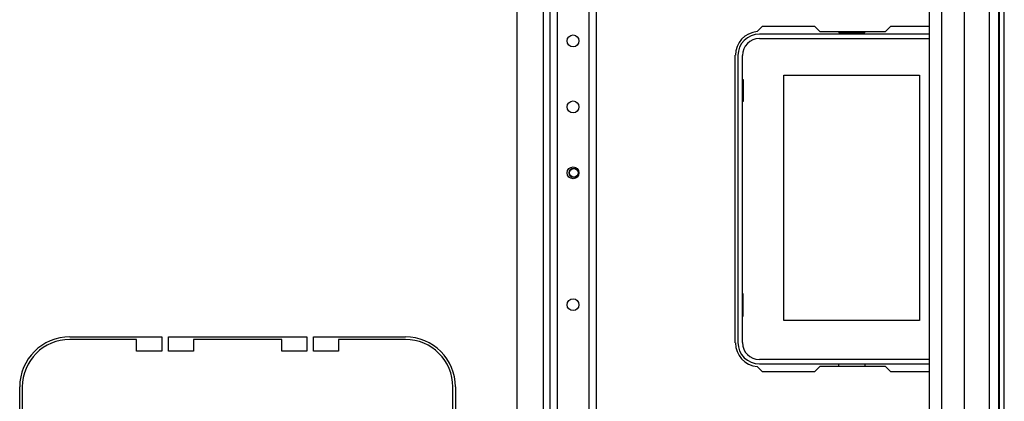
# Model space of a CAD drawing. Units: inches. Extents: x -244 to 39, y -65 to 169.
# Drawn here: x -141 to -126, y -55 to -50 of the extents above; entities that cross this region are included whole.
import ezdxf

# ---------------------------------------------------------------- set-up
doc = ezdxf.new("R2010")
doc.units = ezdxf.units.IN
doc.header["$MEASUREMENT"] = 0
doc.layers.add('TFR-TRI', color=7, linetype='CONTINUOUS')

msp = doc.modelspace()

# ---------------------------------------------------------------- linework, layer by layer
at = {"layer": 'TFR-TRI', "color": 30, "linetype": 'Continuous'}
for p, q in [((-126.019, -62.111), (-126.019, -18.118)), ((-125.948, -62.111), (-125.948, -18.118)), ((-129.635, -49.856), (-129.555, -49.776)), ((-129.555, -49.776), (-128.777, -49.776)), ((-128.777, -49.776), (-128.698, -49.855)), ((-127.721, -49.855), (-127.642, -49.776)), ((-127.642, -49.776), (-127.068, -49.776)), ((-128.698, -49.855), (-127.721, -49.855)), ((-129.96, -54.5), (-129.96, -50.209)), ((-139.885, -54.41), (-138.515, -54.41)), ((-138.889, -54.449), (-139.885, -54.449)), ((-138.889, -54.626), (-138.889, -54.449)), ((-138.515, -54.41), (-138.515, -54.626)), ((-138.416, -54.626), (-138.416, -54.41)), ((-138.416, -54.41), (-136.349, -54.41)), ((-136.724, -54.449), (-138.042, -54.449)), ((-138.042, -54.449), (-138.042, -54.626)), ((-136.724, -54.626), (-136.724, -54.449)), ((-136.349, -54.41), (-136.349, -54.626)), ((-136.251, -54.626), (-136.251, -54.41)), ((-136.251, -54.41), (-134.881, -54.41)), ((-134.881, -54.449), (-135.877, -54.449)), ((-135.877, -54.449), (-135.877, -54.626)), ((-138.515, -54.626), (-138.889, -54.626)), ((-138.042, -54.626), (-138.416, -54.626)), ((-136.349, -54.626), (-136.724, -54.626)), ((-135.877, -54.626), (-136.251, -54.626)), ((-129.555, -54.933), (-129.635, -54.853)), ((-128.698, -54.855), (-128.777, -54.933)), ((-127.721, -54.855), (-128.698, -54.855)), ((-127.642, -54.933), (-127.721, -54.855)), ((-128.777, -54.933), (-129.555, -54.933)), ((-127.068, -54.933), (-127.642, -54.933)), ((-140.633, -56.528), (-140.633, -55.158)), ((-140.594, -55.158), (-140.594, -56.154)), ((-134.172, -56.154), (-134.172, -55.158)), ((-134.133, -55.158), (-134.133, -56.528))]:
    msp.add_line(p, q, dxfattribs=at)
at = {"layer": 'TFR-TRI', "color": 155, "linetype": 'Continuous'}
for p, q in [((-132.726, -18.827), (-132.726, -61.402)), ((-132.616, -22.804), (-132.616, -61.402)), ((-132.144, -22.934), (-132.144, -61.402)), ((-132.033, -22.934), (-132.033, -61.402)), ((-133.218, -41.193), (-133.218, -58.342)), ((-132.825, -41.193), (-132.825, -58.343)), ((-132.033, -47.962), (-132.033, -61.402))]:
    msp.add_line(p, q, dxfattribs=at)
at = {"layer": 'TFR-TRI', "color": 151, "linetype": 'Continuous'}
for p, q in [((-126.174, -19.487), (-126.174, -60.743)), ((-126.036, -19.487), (-126.036, -60.743)), ((-126.548, -19.565), (-126.548, -60.664))]:
    msp.add_line(p, q, dxfattribs=at)
at = {"layer": 'TFR-TRI', "color": 123, "linetype": 'Continuous'}
for p, q in [((-126.887, -19.88), (-126.887, -60.349)), ((-127.068, -23.13), (-127.068, -60.349))]:
    msp.add_line(p, q, dxfattribs=at)
at = {"layer": 'TFR-TRI', "color": 12, "linetype": 'Continuous'}
for p, q in [((-127.068, -49.894), (-129.601, -49.894)), ((-128.418, -49.855), (-128.418, -49.874)), ((-128.418, -49.874), (-128.03, -49.874)), ((-128.03, -49.874), (-128.03, -49.855)), ((-129.601, -49.96), (-127.068, -49.96)), ((-129.92, -50.213), (-129.92, -54.496)), ((-129.854, -54.496), (-129.854, -50.213)), ((-127.068, -54.749), (-129.601, -54.749)), ((-129.601, -54.815), (-127.068, -54.815)), ((-128.418, -54.855), (-128.418, -54.815)), ((-128.03, -54.815), (-128.03, -54.855))]:
    msp.add_line(p, q, dxfattribs=at)
at = {"layer": 'TFR-TRI', "color": 215, "linetype": 'Continuous'}
for p, q in [((-129.234, -50.505), (-127.214, -50.505)), ((-129.234, -54.165), (-129.234, -50.505)), ((-127.214, -50.505), (-127.214, -54.165)), ((-129.854, -50.57), (-129.844, -50.57)), ((-129.844, -50.57), (-129.844, -50.9)), ((-129.844, -50.9), (-129.854, -50.9)), ((-129.844, -53.77), (-129.854, -53.77)), ((-129.844, -54.1), (-129.844, -53.77)), ((-129.854, -54.1), (-129.844, -54.1)), ((-127.214, -54.165), (-129.234, -54.165))]:
    msp.add_line(p, q, dxfattribs=at)
at = {"layer": 'TFR-TRI', "color": 155, "linetype": 'Continuous'}
for centre in [(-132.38, -49.994), (-132.38, -50.979), (-132.38, -51.963), (-132.38, -53.931)]:
    msp.add_circle(centre, 0.0886, dxfattribs=at)
at = {"layer": 'TFR-TRI', "color": 3, "linetype": 'Continuous'}
for radius in [0.0689, 0.064]:
    msp.add_circle((-132.37, -51.963), radius, dxfattribs=at)
at = {"layer": 'TFR-TRI', "color": 30, "linetype": 'Continuous'}
for centre, radius, start, end in [((-129.605, -50.209), 0.354, 94.7196, 180), ((-139.885, -55.158), 0.748, 90, 180), ((-139.885, -55.158), 0.709, 90, 180), ((-134.881, -55.158), 0.748, 0, 90), ((-134.881, -55.158), 0.709, 0, 90), ((-129.605, -54.5), 0.354, 180, 265.2804)]:
    msp.add_arc(centre, radius, start, end, dxfattribs=at)
at = {"layer": 'TFR-TRI', "color": 12, "linetype": 'Continuous'}
for centre, radius, start, end in [((-129.601, -50.213), 0.319, 90, 180), ((-129.601, -50.213), 0.253, 90, 180), ((-129.601, -54.496), 0.319, 180, 270), ((-129.601, -54.496), 0.253, 180, 270)]:
    msp.add_arc(centre, radius, start, end, dxfattribs=at)

doc.saveas('drawing.dxf')
